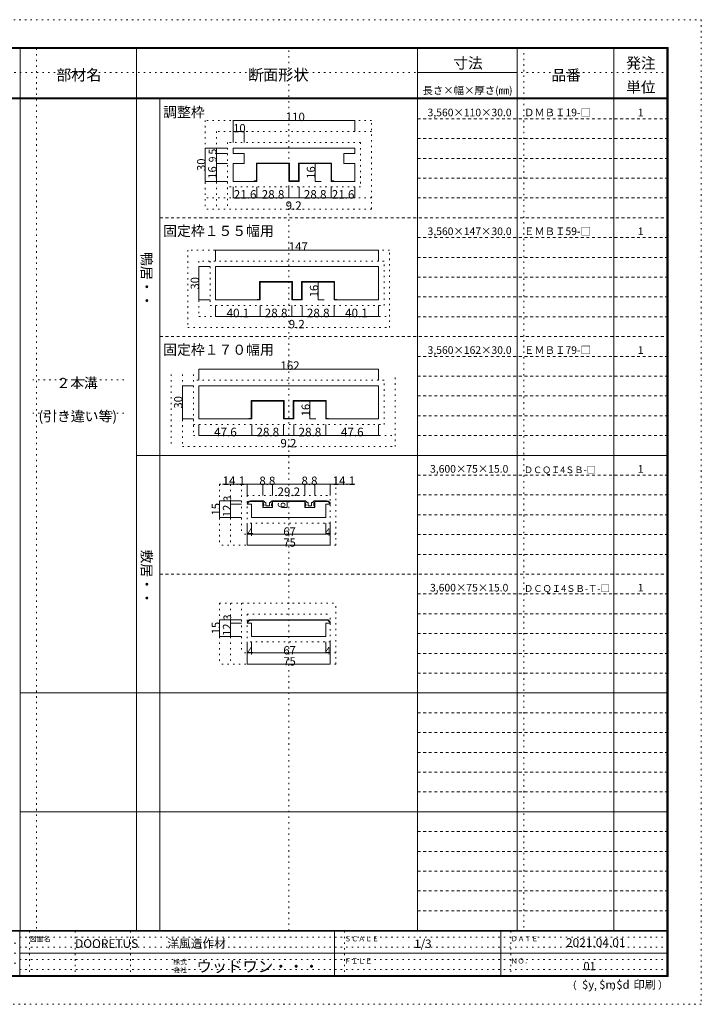
# Model space of a CAD drawing. Units: millimetres. Extents: x -6300 to 6000, y -4455 to 4425.
# Drawn here: x -150 to 6000, y -4455 to 4425 of the extents above; entities that cross this region are included whole.
import ezdxf

# ---------------------------------------------------------------- set-up
doc = ezdxf.new("R2010")
doc.units = ezdxf.units.MM
doc.header["$LTSCALE"] = 30
doc.linetypes.add('JWW_DASHED1', pattern=[1.693333, 0.846667, -0.846667])
doc.linetypes.add('JWW_HOJO', pattern=[1.693333, -1.27, 0.423333])
for name, color, linetype in [('0-0', 7, 'Continuous'), ('0-4', 7, 'Continuous'), ('0-7', 7, 'Continuous'), ('0-A', 7, 'Continuous'), ('0-B', 7, 'Continuous'), ('F-0', 7, 'Continuous'), ('F-1', 7, 'Continuous'), ('F-A', 7, 'Continuous')]:
    doc.layers.add(name, color=color, linetype=linetype)

msp = doc.modelspace()

# ---------------------------------------------------------------- linework, layer by layer
at = {"layer": '0-0', "color": 120, "linetype": 'JWW_HOJO', "lineweight": 5}
for p, q in [((1525, 3517.1), (1525, 2717.1)), ((3025, 3517.1), (1525, 3517.1)), ((3025, 2717.1), (3025, 3517.1)), ((1625, 3417.1), (1625, 2717.1)), ((3025, 3417.1), (1625, 3417.1)), ((2925, 3317.1), (1725, 3317.1)), ((1725, 3317.1), (1725, 2717.1)), ((2925, 3317.1), (2925, 2917.1)), ((2925, 2917.1), (1725, 2917.1)), ((3025, 2817.1), (1525, 2817.1)), ((3025, 2717.1), (1525, 2717.1)), ((3187.5, 2347.9), (1367.5, 2347.9)), ((1367.5, 2347.9), (1367.5, 1647.9)), ((3187.5, 1647.9), (3187.5, 2347.9)), ((3137.5, 2247.9), (1467.5, 2247.9)), ((1467.5, 2247.9), (1467.5, 1747.9)), ((1567.5, 2247.9), (1567.5, 1847.9)), ((3137.5, 1847.9), (3137.5, 2247.9)), ((1567.5, 1847.9), (3137.5, 1847.9)), ((1467.5, 1747.9), (3187.5, 1747.9)), ((1367.5, 1647.9), (3187.5, 1647.9)), ((3025, 1274.3), (1525, 1274.3)), ((790, 1177.1), (-30, 1177.1)), ((1217.5, 1224.3), (1217.5, 574.3)), ((1317.5, 1224.3), (1317.5, 574.3)), ((1417.5, 1224.3), (1417.5, 674.3)), ((3137.5, 1174.3), (1417.5, 1174.3)), ((3137.5, 774.3), (3137.5, 1174.3)), ((3237.5, 574.3), (3237.5, 1224.3)), ((790, 877.1), (-30, 877.1)), ((1417.5, 774.3), (3137.5, 774.3)), ((1417.5, 674.3), (3237.5, 674.3)), ((1317.5, 574.3), (3237.5, 574.3)), ((1652.5, 235), (2702.5, 235)), ((1652.5, 235), (1652.5, -315)), ((1752.5, 235), (1752.5, -315)), ((1852.5, 235), (1852.5, -215)), ((2702.5, -315), (2702.5, 235)), ((1902.5, 135), (1902.5, -115)), ((1902.5, 135), (2652.5, 135)), ((2652.5, -115), (2652.5, 135)), ((2652.5, -115), (1902.5, -115)), ((2702.5, -215), (1852.5, -215)), ((2702.5, -315), (1652.5, -315)), ((1652.5, -836.4), (2702.5, -836.4)), ((1652.5, -836.4), (1652.5, -1386.4)), ((1752.5, -836.4), (1752.5, -1386.4)), ((1852.5, -836.4), (1852.5, -1286.4)), ((2702.5, -1386.4), (2702.5, -836.4)), ((1902.5, -936.4), (1902.5, -1186.4)), ((1902.5, -936.4), (2652.5, -936.4)), ((2652.5, -1186.4), (2652.5, -936.4)), ((2652.5, -1186.4), (1902.5, -1186.4)), ((2702.5, -1286.4), (1852.5, -1286.4)), ((2702.5, -1386.4), (1652.5, -1386.4))]:
    msp.add_line(p, q, dxfattribs=at)
at = {"layer": '0-4', "color": 92, "linetype": 'Continuous', "lineweight": 13}
for p, q in [((1775, 3267.1), (1775, 3217.1)), ((2875, 3267.1), (1775, 3267.1)), ((1875, 3217.1), (1775, 3217.1)), ((1875, 3217.1), (1875, 3127.1)), ((2775, 3217.1), (2875, 3217.1)), ((2775, 3217.1), (2775, 3127.1)), ((2875, 3217.1), (2875, 3267.1)), ((1775, 3127.1), (1775, 2967.1)), ((1875, 3127.1), (1775, 3127.1)), ((1986, 3132.1), (2284, 3132.1)), ((1986, 3132.1), (1986, 2972.1)), ((1991, 3127.1), (1991, 2967.1)), ((1991, 3127.1), (2279, 3127.1)), ((2279, 3127.1), (2279, 2967.1)), ((2284, 3132.1), (2284, 2972.1)), ((2366, 3132.1), (2664, 3132.1)), ((2366, 2972.1), (2366, 3132.1)), ((2371, 2967.1), (2371, 3127.1)), ((2371, 3127.1), (2659, 3127.1)), ((2659, 2967.1), (2659, 3127.1)), ((2664, 2972.1), (2664, 3132.1)), ((2775, 3127.1), (2875, 3127.1)), ((2875, 2967.1), (2875, 3127.1)), ((1775, 2967.1), (1991, 2967.1)), ((1966, 2972.1), (1986, 2972.1)), ((1966, 2972.1), (1966, 2967.1)), ((2279, 2967.1), (2371, 2967.1)), ((2284, 2972.1), (2366, 2972.1)), ((2659, 2967.1), (2875, 2967.1)), ((2664, 2972.1), (2684, 2972.1)), ((2684, 2967.1), (2684, 2972.1)), ((1617.5, 2197.9), (1617.5, 1897.9)), ((3087.5, 2197.9), (1617.5, 2197.9)), ((3087.5, 1897.9), (3087.5, 2197.9)), ((2013.5, 2062.9), (2013.5, 1902.9)), ((2013.5, 2062.9), (2311.5, 2062.9)), ((2018.5, 2057.9), (2018.5, 1897.9)), ((2018.5, 2057.9), (2306.5, 2057.9)), ((2306.5, 2057.9), (2306.5, 1897.9)), ((2311.5, 2062.9), (2311.5, 1902.9)), ((2393.5, 2062.9), (2393.5, 1902.9)), ((2393.5, 2062.9), (2691.5, 2062.9)), ((2398.5, 2057.9), (2398.5, 1897.9)), ((2398.5, 2057.9), (2686.5, 2057.9)), ((2686.5, 2057.9), (2686.5, 1897.9)), ((2691.5, 2062.9), (2691.5, 1902.9)), ((1617.5, 1897.9), (2018.5, 1897.9)), ((1993.5, 1902.9), (2013.5, 1902.9)), ((1993.5, 1902.9), (1993.5, 1897.9)), ((2306.5, 1897.9), (2398.5, 1897.9)), ((2311.5, 1902.9), (2393.5, 1902.9)), ((2686.5, 1897.9), (3087.5, 1897.9)), ((2691.5, 1902.9), (2711.5, 1902.9)), ((2711.5, 1902.9), (2711.5, 1897.9)), ((1467.5, 1124.3), (1467.5, 824.3)), ((3087.5, 1124.3), (1467.5, 1124.3)), ((3087.5, 824.3), (3087.5, 1124.3)), ((1938.5, 989.3), (1938.5, 829.3)), ((1938.5, 989.3), (2236.5, 989.3)), ((1943.5, 984.3), (1943.5, 824.3)), ((1943.5, 984.3), (2231.5, 984.3)), ((2231.5, 984.3), (2231.5, 824.3)), ((2236.5, 989.3), (2236.5, 829.3)), ((2318.5, 989.3), (2318.5, 829.3)), ((2318.5, 989.3), (2616.5, 989.3)), ((2323.5, 984.3), (2323.5, 824.3)), ((2323.5, 984.3), (2611.5, 984.3)), ((2611.5, 984.3), (2611.5, 824.3)), ((2616.5, 989.3), (2616.5, 829.3)), ((1467.5, 824.3), (1943.5, 824.3)), ((1918.5, 829.3), (1938.5, 829.3)), ((1918.5, 829.3), (1918.5, 824.3)), ((2231.5, 824.3), (2323.5, 824.3)), ((2236.5, 829.3), (2318.5, 829.3)), ((2611.5, 824.3), (3087.5, 824.3)), ((2616.5, 829.3), (2636.5, 829.3)), ((2636.5, 829.3), (2636.5, 824.3)), ((1942.5, 55), (1902.5, 55)), ((1932.5, 85), (2043.5, 85)), ((1932.5, 80), (2043.5, 80)), ((1942.5, -65), (1942.5, 55)), ((2043.5, 25), (2043.5, 85)), ((2043.5, 25), (2043.5, 80)), ((2043.5, 25), (2131.5, 25)), ((2131.5, 85), (2423.5, 85)), ((2131.5, 25), (2131.5, 85)), ((2131.5, 80), (2423.5, 80)), ((2131.5, 25), (2131.5, 80)), ((2423.5, 25), (2423.5, 85)), ((2423.5, 25), (2423.5, 80)), ((2511.5, 25), (2423.5, 25)), ((2511.5, 25), (2511.5, 85)), ((2622.5, 85), (2511.5, 85)), ((2511.5, 25), (2511.5, 80)), ((2622.5, 80), (2511.5, 80)), ((2612.5, -65), (2612.5, 55)), ((2652.5, 55), (2612.5, 55)), ((2612.5, -65), (1942.5, -65)), ((1942.5, -1016.4), (1902.5, -1016.4)), ((1932.5, -986.4), (2622.5, -986.4)), ((1932.5, -991.4), (2622.5, -991.4)), ((1942.5, -1136.4), (1942.5, -1016.4)), ((2612.5, -1136.4), (2612.5, -1016.4)), ((2652.5, -1016.4), (2612.5, -1016.4)), ((2612.5, -1136.4), (1942.5, -1136.4))]:
    msp.add_line(p, q, dxfattribs=at)
for centre, radius, start, end in [((1932.5, 55), 30, 90, 180), ((1932.5, 55), 25, 90, 180), ((2622.5, 55), 30, 0, 90), ((2622.5, 55), 25, 0, 90), ((1932.5, -1016.4), 30, 90, 180), ((1932.5, -1016.4), 25, 90, 180), ((2622.5, -1016.4), 30, 0, 90), ((2622.5, -1016.4), 25, 0, 90)]:
    msp.add_arc(centre, radius, start, end, dxfattribs=at)
at = {"layer": '0-7', "color": 7, "linetype": 'Continuous', "lineweight": 9}
for p, q in [((2042.5, 75), (2042.5, 85)), ((2042.5, 85), (2047.9, 85)), ((2049.5, 25), (2044.6, 37.3)), ((2052.5, 40), (2046.5, 40)), ((2060.5, 25), (2049.5, 25)), ((2064.1, 70.9), (2051.5, 83.5)), ((2052.5, 40), (2052.5, 52.6)), ((2060.5, 25), (2062.5, 27)), ((2062.5, 27), (2064.5, 25)), ((2110.5, 25), (2064.5, 25)), ((2066.2, 70), (2069.5, 70)), ((2071.5, 43), (2071.5, 68)), ((2074.5, 40), (2084.5, 40)), ((2084.5, 40), (2087.5, 37)), ((2087.5, 37), (2090.5, 40)), ((2090.5, 40), (2100.5, 40)), ((2103.5, 43), (2103.5, 68)), ((2108.8, 70), (2105.5, 70)), ((2112.5, 27), (2110.5, 25)), ((2110.9, 70.9), (2123.5, 83.5)), ((2114.5, 25), (2112.5, 27)), ((2114.5, 25), (2125.5, 25)), ((2122.5, 40), (2122.5, 52.6)), ((2122.5, 40), (2128.5, 40)), ((2125.5, 25), (2130.4, 37.3)), ((2132.5, 85), (2127.1, 85)), ((2132.5, 75), (2132.5, 85)), ((2422.5, 85), (2427.9, 85)), ((2422.5, 75), (2422.5, 85)), ((2429.5, 25), (2424.6, 37.3)), ((2432.5, 40), (2426.5, 40)), ((2440.5, 25), (2429.5, 25)), ((2444.1, 70.9), (2431.5, 83.5)), ((2432.5, 40), (2432.5, 52.6)), ((2440.5, 25), (2442.5, 27)), ((2442.5, 27), (2444.5, 25)), ((2444.5, 25), (2490.5, 25)), ((2446.2, 70), (2449.5, 70)), ((2451.5, 43), (2451.5, 68)), ((2464.5, 40), (2454.5, 40)), ((2467.5, 37), (2464.5, 40)), ((2470.5, 40), (2467.5, 37)), ((2480.5, 40), (2470.5, 40)), ((2483.5, 43), (2483.5, 68)), ((2488.8, 70), (2485.5, 70)), ((2492.5, 27), (2490.5, 25)), ((2490.9, 70.9), (2503.5, 83.5)), ((2494.5, 25), (2492.5, 27)), ((2494.5, 25), (2505.5, 25)), ((2502.5, 40), (2502.5, 52.6)), ((2502.5, 40), (2508.5, 40)), ((2505.5, 25), (2510.4, 37.3)), ((2512.5, 85), (2507.1, 85)), ((2512.5, 75), (2512.5, 85))]:
    msp.add_line(p, q, dxfattribs=at)
for centre, radius, start, end in [((2022.5, 52.6), 30, 0, 48.19), ((2046.5, 38), 2, 90, 201.616), ((2047.9, 80), 5, 45, 90), ((2066.2, 73), 3, 225, 270), ((2069.5, 68), 2, 0, 90), ((2074.5, 43), 3, 180, 270), ((2100.5, 43), 3, 270, 0), ((2105.5, 68), 2, 90, 180), ((2108.8, 73), 3, 270, 315), ((2152.5, 52.6), 30, 131.81, 180), ((2127.1, 80), 5, 90, 135), ((2128.5, 38), 2, 338.384, 90), ((2402.5, 52.6), 30, 0, 48.19), ((2426.5, 38), 2, 90, 201.616), ((2427.9, 80), 5, 45, 90), ((2446.2, 73), 3, 225, 270), ((2449.5, 68), 2, 360, 90), ((2454.5, 43), 3, 180, 270), ((2480.5, 43), 3, 270, 360), ((2485.5, 68), 2, 90, 180), ((2488.8, 73), 3, 270, 315), ((2532.5, 52.6), 30, 131.81, 180), ((2507.1, 80), 5, 90, 135), ((2508.5, 38), 2, 338.384, 90)]:
    msp.add_arc(centre, radius, start, end, dxfattribs=at)
at = {"layer": '0-B', "color": 120, "linetype": 'Continuous', "lineweight": 5}
for p, q in [((1775, 3517.1), (2875, 3517.1)), ((1775, 3517.1), (1775, 3417.1)), ((2875, 3517.1), (2875, 3417.1)), ((1775, 3417.1), (1775, 3317.1)), ((1775, 3417.1), (1875, 3417.1)), ((1875, 3417.1), (1875, 3317.1)), ((1525, 3267.1), (1725, 3267.1)), ((1525, 3267.1), (1525, 2967.1)), ((1625, 3267.1), (1625, 3217.1)), ((1625, 3217.1), (1625, 3127.1)), ((1625, 3217.1), (1725, 3217.1)), ((1625, 3127.1), (1625, 2967.1)), ((1625, 3127.1), (1725, 3127.1)), ((2515, 3127.1), (2569, 3127.1)), ((2515, 2967.1), (2515, 3127.1)), ((1525, 2967.1), (1725, 2967.1)), ((2515, 2967.1), (2569, 2967.1)), ((1775, 2817.1), (1775, 2917.1)), ((1991, 2817.1), (1991, 2917.1)), ((2279, 2817.1), (2279, 2917.1)), ((2371, 2817.1), (2371, 2917.1)), ((2659, 2817.1), (2659, 2917.1)), ((2875, 2817.1), (2875, 2917.1)), ((1775, 2817.1), (1991, 2817.1)), ((1991, 2817.1), (2279, 2817.1)), ((2279, 2817.1), (2371, 2817.1)), ((2371, 2817.1), (2659, 2817.1)), ((2659, 2817.1), (2875, 2817.1)), ((3087.5, 2347.9), (1617.5, 2347.9)), ((1617.5, 2347.9), (1617.5, 2247.9)), ((3087.5, 2347.9), (3087.5, 2247.9)), ((1467.5, 2197.9), (1567.5, 2197.9)), ((1467.5, 2197.9), (1467.5, 1897.9)), ((2542.5, 2057.9), (2596.5, 2057.9)), ((2542.5, 1897.9), (2542.5, 2057.9)), ((1467.5, 1897.9), (1567.5, 1897.9)), ((2542.5, 1897.9), (2596.5, 1897.9)), ((1617.5, 1747.9), (1617.5, 1847.9)), ((2018.5, 1747.9), (2018.5, 1847.9)), ((2306.5, 1747.9), (2306.5, 1847.9)), ((2398.5, 1747.9), (2398.5, 1847.9)), ((2686.5, 1747.9), (2686.5, 1847.9)), ((3087.5, 1747.9), (3087.5, 1847.9)), ((1617.5, 1747.9), (2018.5, 1747.9)), ((2018.5, 1747.9), (2306.5, 1747.9)), ((2306.5, 1747.9), (2398.5, 1747.9)), ((2398.5, 1747.9), (2686.5, 1747.9)), ((2686.5, 1747.9), (3087.5, 1747.9)), ((1467.5, 1274.3), (3087.5, 1274.3)), ((1467.5, 1274.3), (1467.5, 1174.3)), ((3087.5, 1274.3), (3087.5, 1174.3)), ((1317.5, 1124.3), (1417.5, 1124.3)), ((1317.5, 1124.3), (1317.5, 824.3)), ((2467.5, 984.3), (2521.5, 984.3)), ((2467.5, 824.3), (2467.5, 984.3)), ((1317.5, 824.3), (1417.5, 824.3)), ((2467.5, 824.3), (2521.5, 824.3)), ((1467.5, 674.3), (1467.5, 774.3)), ((1943.5, 674.3), (1943.5, 774.3)), ((2231.5, 674.3), (2231.5, 774.3)), ((2323.5, 674.3), (2323.5, 774.3)), ((2611.5, 674.3), (2611.5, 774.3)), ((3087.5, 674.3), (3087.5, 774.3)), ((1467.5, 674.3), (1943.5, 674.3)), ((1943.5, 674.3), (2231.5, 674.3)), ((2231.5, 674.3), (2323.5, 674.3)), ((2323.5, 674.3), (2611.5, 674.3)), ((2611.5, 674.3), (3087.5, 674.3)), ((1680, 235), (2043.5, 235)), ((1902.5, 235), (1902.5, 135)), ((2043.5, 235), (2131.5, 235)), ((2043.5, 235), (2043.5, 135)), ((2131.5, 235), (2423.5, 235)), ((2131.5, 235), (2131.5, 135)), ((2423.5, 235), (2511.5, 235)), ((2423.5, 235), (2423.5, 135)), ((2511.5, 235), (2875, 235)), ((2511.5, 235), (2511.5, 135)), ((2652.5, 235), (2652.5, 135)), ((1652.5, 85), (1852.5, 85)), ((1652.5, -65), (1652.5, 85)), ((1752.5, 55), (1752.5, 85)), ((1752.5, -65), (1752.5, 55)), ((1752.5, 55), (1852.5, 55)), ((2262.5, 85), (2212.5, 85)), ((2262.5, 25), (2212.5, 25)), ((2262.5, 85), (2262.5, 25)), ((1652.5, -65), (1852.5, -65)), ((1902.5, -315), (1902.5, -115)), ((1942.5, -215), (1942.5, -115)), ((2612.5, -215), (2612.5, -115)), ((2652.5, -315), (2652.5, -115)), ((1902.5, -215), (1942.5, -215)), ((1942.5, -215), (2612.5, -215)), ((2612.5, -215), (2652.5, -215)), ((1902.5, -315), (2652.5, -315)), ((1652.5, -986.4), (1852.5, -986.4)), ((1652.5, -1136.4), (1652.5, -986.4)), ((1752.5, -1016.4), (1752.5, -986.4)), ((1752.5, -1136.4), (1752.5, -1016.4)), ((1752.5, -1016.4), (1852.5, -1016.4)), ((1652.5, -1136.4), (1852.5, -1136.4)), ((1902.5, -1386.4), (1902.5, -1186.4)), ((1942.5, -1286.4), (1942.5, -1186.4)), ((2612.5, -1286.4), (2612.5, -1186.4)), ((2652.5, -1386.4), (2652.5, -1186.4)), ((1902.5, -1286.4), (1942.5, -1286.4)), ((1942.5, -1286.4), (2612.5, -1286.4)), ((2612.5, -1286.4), (2652.5, -1286.4)), ((1902.5, -1386.4), (2652.5, -1386.4))]:
    msp.add_line(p, q, dxfattribs=at)
at = {"layer": '0-B', "color": 7, "linetype": 'Continuous', "lineweight": 9, "const_width": 3}
for points in [[(1776.5, 3517.1, 0.414214), (1775, 3518.6, 0.414214), (1773.5, 3517.1, 0.414214), (1775, 3515.6, 0.414214)], [(2876.5, 3517.1, 0.414214), (2875, 3518.6, 0.414214), (2873.5, 3517.1, 0.414214), (2875, 3515.6, 0.414214)], [(1776.5, 3417.1, 0.414214), (1775, 3418.6, 0.414214), (1773.5, 3417.1, 0.414214), (1775, 3415.6, 0.414214)], [(1876.5, 3417.1, 0.414214), (1875, 3418.6, 0.414214), (1873.5, 3417.1, 0.414214), (1875, 3415.6, 0.414214)], [(1526.5, 3267.1, 0.414214), (1525, 3268.6, 0.414214), (1523.5, 3267.1, 0.414214), (1525, 3265.6, 0.414214)], [(1626.5, 3267.1, 0.414214), (1625, 3268.6, 0.414214), (1623.5, 3267.1, 0.414214), (1625, 3265.6, 0.414214)], [(1626.5, 3217.1, 0.414214), (1625, 3218.6, 0.414214), (1623.5, 3217.1, 0.414214), (1625, 3215.6, 0.414214)], [(1626.5, 3127.1, 0.414214), (1625, 3128.6, 0.414214), (1623.5, 3127.1, 0.414214), (1625, 3125.6, 0.414214)], [(2516.5, 3127.1, 0.414214), (2515, 3128.6, 0.414214), (2513.5, 3127.1, 0.414214), (2515, 3125.6, 0.414214)], [(1526.5, 2967.1, 0.414214), (1525, 2968.6, 0.414214), (1523.5, 2967.1, 0.414214), (1525, 2965.6, 0.414214)], [(1626.5, 2967.1, 0.414214), (1625, 2968.6, 0.414214), (1623.5, 2967.1, 0.414214), (1625, 2965.6, 0.414214)], [(2516.5, 2967.1, 0.414214), (2515, 2968.6, 0.414214), (2513.5, 2967.1, 0.414214), (2515, 2965.6, 0.414214)], [(1776.5, 2817.1, 0.414214), (1775, 2818.6, 0.414214), (1773.5, 2817.1, 0.414214), (1775, 2815.6, 0.414214)], [(1992.5, 2817.1, 0.414214), (1991, 2818.6, 0.414214), (1989.5, 2817.1, 0.414214), (1991, 2815.6, 0.414214)], [(2280.5, 2817.1, 0.414214), (2279, 2818.6, 0.414214), (2277.5, 2817.1, 0.414214), (2279, 2815.6, 0.414214)], [(2372.5, 2817.1, 0.414214), (2371, 2818.6, 0.414214), (2369.5, 2817.1, 0.414214), (2371, 2815.6, 0.414214)], [(2660.5, 2817.1, 0.414214), (2659, 2818.6, 0.414214), (2657.5, 2817.1, 0.414214), (2659, 2815.6, 0.414214)], [(2876.5, 2817.1, 0.414214), (2875, 2818.6, 0.414214), (2873.5, 2817.1, 0.414214), (2875, 2815.6, 0.414214)], [(1619, 2347.9, 0.414214), (1617.5, 2349.4, 0.414214), (1616, 2347.9, 0.414214), (1617.5, 2346.4, 0.414214)], [(3089, 2347.9, 0.414214), (3087.5, 2349.4, 0.414214), (3086, 2347.9, 0.414214), (3087.5, 2346.4, 0.414214)], [(1469, 2197.9, 0.414214), (1467.5, 2199.4, 0.414214), (1466, 2197.9, 0.414214), (1467.5, 2196.4, 0.414214)], [(2544, 2057.9, 0.414214), (2542.5, 2059.4, 0.414214), (2541, 2057.9, 0.414214), (2542.5, 2056.4, 0.414214)], [(1469, 1897.9, 0.414214), (1467.5, 1899.4, 0.414214), (1466, 1897.9, 0.414214), (1467.5, 1896.4, 0.414214)], [(2544, 1897.9, 0.414214), (2542.5, 1899.4, 0.414214), (2541, 1897.9, 0.414214), (2542.5, 1896.4, 0.414214)], [(1619, 1747.9, 0.414214), (1617.5, 1749.4, 0.414214), (1616, 1747.9, 0.414214), (1617.5, 1746.4, 0.414214)], [(2020, 1747.9, 0.414214), (2018.5, 1749.4, 0.414214), (2017, 1747.9, 0.414214), (2018.5, 1746.4, 0.414214)], [(2308, 1747.9, 0.414214), (2306.5, 1749.4, 0.414214), (2305, 1747.9, 0.414214), (2306.5, 1746.4, 0.414214)], [(2400, 1747.9, 0.414214), (2398.5, 1749.4, 0.414214), (2397, 1747.9, 0.414214), (2398.5, 1746.4, 0.414214)], [(2688, 1747.9, 0.414214), (2686.5, 1749.4, 0.414214), (2685, 1747.9, 0.414214), (2686.5, 1746.4, 0.414214)], [(3089, 1747.9, 0.414214), (3087.5, 1749.4, 0.414214), (3086, 1747.9, 0.414214), (3087.5, 1746.4, 0.414214)], [(1469, 1274.3, 0.414214), (1467.5, 1275.8, 0.414214), (1466, 1274.3, 0.414214), (1467.5, 1272.8, 0.414214)], [(3089, 1274.3, 0.414214), (3087.5, 1275.8, 0.414214), (3086, 1274.3, 0.414214), (3087.5, 1272.8, 0.414214)], [(1319, 1124.3, 0.414214), (1317.5, 1125.8, 0.414214), (1316, 1124.3, 0.414214), (1317.5, 1122.8, 0.414214)], [(2469, 984.3, 0.414214), (2467.5, 985.8, 0.414214), (2466, 984.3, 0.414214), (2467.5, 982.8, 0.414214)], [(1319, 824.3, 0.414214), (1317.5, 825.8, 0.414214), (1316, 824.3, 0.414214), (1317.5, 822.8, 0.414214)], [(2469, 824.3, 0.414214), (2467.5, 825.8, 0.414214), (2466, 824.3, 0.414214), (2467.5, 822.8, 0.414214)], [(1469, 674.3, 0.414214), (1467.5, 675.8, 0.414214), (1466, 674.3, 0.414214), (1467.5, 672.8, 0.414214)], [(1945, 674.3, 0.414214), (1943.5, 675.8, 0.414214), (1942, 674.3, 0.414214), (1943.5, 672.8, 0.414214)], [(2233, 674.3, 0.414214), (2231.5, 675.8, 0.414214), (2230, 674.3, 0.414214), (2231.5, 672.8, 0.414214)], [(2325, 674.3, 0.414214), (2323.5, 675.8, 0.414214), (2322, 674.3, 0.414214), (2323.5, 672.8, 0.414214)], [(2613, 674.3, 0.414214), (2611.5, 675.8, 0.414214), (2610, 674.3, 0.414214), (2611.5, 672.8, 0.414214)], [(3089, 674.3, 0.414214), (3087.5, 675.8, 0.414214), (3086, 674.3, 0.414214), (3087.5, 672.8, 0.414214)], [(1904, 235, 0.414214), (1902.5, 236.5, 0.414214), (1901, 235, 0.414214), (1902.5, 233.5, 0.414214)], [(2045, 235, 0.414214), (2043.5, 236.5, 0.414214), (2042, 235, 0.414214), (2043.5, 233.5, 0.414214)], [(2133, 235, 0.414214), (2131.5, 236.5, 0.414214), (2130, 235, 0.414214), (2131.5, 233.5, 0.414214)], [(2425, 235, 0.414214), (2423.5, 236.5, 0.414214), (2422, 235, 0.414214), (2423.5, 233.5, 0.414214)], [(2513, 235, 0.414214), (2511.5, 236.5, 0.414214), (2510, 235, 0.414214), (2511.5, 233.5, 0.414214)], [(2654, 235, 0.414214), (2652.5, 236.5, 0.414214), (2651, 235, 0.414214), (2652.5, 233.5, 0.414214)], [(1654, 85, 0.414214), (1652.5, 86.5, 0.414214), (1651, 85, 0.414214), (1652.5, 83.5, 0.414214)], [(1754, 85, 0.414214), (1752.5, 86.5, 0.414214), (1751, 85, 0.414214), (1752.5, 83.5, 0.414214)], [(1754, 55, 0.414214), (1752.5, 56.5, 0.414214), (1751, 55, 0.414214), (1752.5, 53.5, 0.414214)], [(2264, 85, 0.414214), (2262.5, 86.5, 0.414214), (2261, 85, 0.414214), (2262.5, 83.5, 0.414214)], [(2264, 25, 0.414214), (2262.5, 26.5, 0.414214), (2261, 25, 0.414214), (2262.5, 23.5, 0.414214)], [(1654, -65, 0.414214), (1652.5, -63.5, 0.414214), (1651, -65, 0.414214), (1652.5, -66.5, 0.414214)], [(1754, -65, 0.414214), (1752.5, -63.5, 0.414214), (1751, -65, 0.414214), (1752.5, -66.5, 0.414214)], [(1904, -215, 0.414214), (1902.5, -213.5, 0.414214), (1901, -215, 0.414214), (1902.5, -216.5, 0.414214)], [(1944, -215, 0.414214), (1942.5, -213.5, 0.414214), (1941, -215, 0.414214), (1942.5, -216.5, 0.414214)], [(2614, -215, 0.414214), (2612.5, -213.5, 0.414214), (2611, -215, 0.414214), (2612.5, -216.5, 0.414214)], [(2654, -215, 0.414214), (2652.5, -213.5, 0.414214), (2651, -215, 0.414214), (2652.5, -216.5, 0.414214)], [(1904, -315, 0.414214), (1902.5, -313.5, 0.414214), (1901, -315, 0.414214), (1902.5, -316.5, 0.414214)], [(2654, -315, 0.414214), (2652.5, -313.5, 0.414214), (2651, -315, 0.414214), (2652.5, -316.5, 0.414214)], [(1654, -986.4, 0.414214), (1652.5, -984.9, 0.414214), (1651, -986.4, 0.414214), (1652.5, -987.9, 0.414214)], [(1754, -986.4, 0.414214), (1752.5, -984.9, 0.414214), (1751, -986.4, 0.414214), (1752.5, -987.9, 0.414214)], [(1754, -1016.4, 0.414214), (1752.5, -1014.9, 0.414214), (1751, -1016.4, 0.414214), (1752.5, -1017.9, 0.414214)], [(1654, -1136.4, 0.414214), (1652.5, -1134.9, 0.414214), (1651, -1136.4, 0.414214), (1652.5, -1137.9, 0.414214)], [(1754, -1136.4, 0.414214), (1752.5, -1134.9, 0.414214), (1751, -1136.4, 0.414214), (1752.5, -1137.9, 0.414214)], [(1904, -1286.4, 0.414214), (1902.5, -1284.9, 0.414214), (1901, -1286.4, 0.414214), (1902.5, -1287.9, 0.414214)], [(1944, -1286.4, 0.414214), (1942.5, -1284.9, 0.414214), (1941, -1286.4, 0.414214), (1942.5, -1287.9, 0.414214)], [(2614, -1286.4, 0.414214), (2612.5, -1284.9, 0.414214), (2611, -1286.4, 0.414214), (2612.5, -1287.9, 0.414214)], [(2654, -1286.4, 0.414214), (2652.5, -1284.9, 0.414214), (2651, -1286.4, 0.414214), (2652.5, -1287.9, 0.414214)], [(1904, -1386.4, 0.414214), (1902.5, -1384.9, 0.414214), (1901, -1386.4, 0.414214), (1902.5, -1387.9, 0.414214)], [(2654, -1386.4, 0.414214), (2652.5, -1384.9, 0.414214), (2651, -1386.4, 0.414214), (2652.5, -1387.9, 0.414214)]]:
    msp.add_lwpolyline(points, format="xyb", close=True, dxfattribs=at)
at = {"layer": 'F-0', "color": 120, "linetype": 'JWW_HOJO', "lineweight": 5}
for p, q in [((-6300, 4425), (6000, 4425)), ((6000, 4425), (6000, -4455)), ((2277.5, -3790), (2277.5, 4175)), ((2.5, 4165), (2.5, -3790.1)), ((-5990, 3947.5), (5690.3, 3947.5)), ((6000, -4455), (-6300, -4455))]:
    msp.add_line(p, q, dxfattribs=at)
at = {"layer": 'F-0', "color": 7, "linetype": 'JWW_HOJO', "lineweight": 9}
for p, q in [((-60, -3795), (-60, -4195)), ((350, -3795), (350, -4195)), ((850, -3795), (850, -4195)), ((2780, -3795), (2780, -4195)), ((4280, -3795), (4280, -4195)), ((-5990, -3905), (-150, -3905)), ((-150, -3850), (5690, -3850)), ((-5990, -3995), (-150, -3995)), ((-150, -3940), (5690, -3940)), ((-150, -4050), (5690, -4050)), ((-5990, -4085), (-150, -4085)), ((-150, -4140), (5690, -4140))]:
    msp.add_line(p, q, dxfattribs=at)
at = {"layer": 'F-1', "color": 200, "linetype": 'Continuous', "lineweight": 20}
for p, q in [((-6000, 4175), (5700, 4175)), ((-145, 4175), (-145, -3795)), ((5690, 4175), (5690, -4205)), ((5695, 4175), (5695, -4205)), ((5700, 4175), (5700, -4205)), ((-6000, 4170), (5700, 4170)), ((-6000, 4165), (5700, 4165)), ((5700, 3720), (-6000, 3720)), ((5700, 3710), (-6000, 3710)), ((5700, -3790), (-6000, -3790)), ((5700, -3795), (-6000, -3795)), ((-150, -3795), (-150, -4195)), ((2690, -3795), (2690, -4195)), ((4190, -3795), (4190, -4195)), ((-150, -3995), (5690, -3995)), ((5700, -4195), (-6000, -4195)), ((5700, -4200), (-6000, -4200)), ((5700, -4205), (-6000, -4205))]:
    msp.add_line(p, q, dxfattribs=at)
at = {"layer": 'F-1', "color": 7, "linetype": 'Continuous', "lineweight": 9}
for p, q in [((905, 4175), (905, -3795)), ((3440, 4175), (3440, -3790)), ((4340, 4175), (4340, -3795)), ((5210, 4175), (5210, -3795)), ((3440, 3947.5), (4340, 3947.5)), ((1115, 3710), (1115, -3795)), ((905, 495.7), (5690, 495.7)), ((-145, -1647.1), (5690, -1647.1)), ((-145, -2718.6), (5690, -2718.6))]:
    msp.add_line(p, q, dxfattribs=at)
at = {"layer": 'F-1', "color": 7, "linetype": 'JWW_HOJO', "lineweight": 9}
msp.add_line((4400, 4175), (4400, -3795), dxfattribs=at)
at = {"layer": 'F-1', "color": 7, "linetype": 'JWW_DASHED1', "lineweight": 9}
for p, q in [((3440, 3531.4), (5690, 3531.4)), ((3440, 3352.9), (5690, 3352.9)), ((3440, 3174.3), (5690, 3174.3)), ((3440, 2995.7), (5690, 2995.7)), ((3440, 2817.1), (5690, 2817.1)), ((1115, 2638.6), (5690, 2638.6)), ((3440, 2460), (5690, 2460)), ((3440, 2281.4), (5690, 2281.4)), ((3440, 2102.9), (5690, 2102.9)), ((3440, 1924.3), (5690, 1924.3)), ((3440, 1745.7), (5690, 1745.7)), ((1115, 1567.1), (5690, 1567.1)), ((3440, 1388.6), (5690, 1388.6)), ((3440, 1210), (5690, 1210)), ((3440, 1031.4), (5690, 1031.4)), ((3440, 852.9), (5690, 852.9)), ((3440, 674.3), (5690, 674.3)), ((3440, 317.1), (5690, 317.1)), ((3440, 138.6), (5690, 138.6)), ((3440, -40), (5690, -40)), ((3440, -218.6), (5690, -218.6)), ((3440, -397.1), (5690, -397.1)), ((1115, -575.7), (5690, -575.7)), ((3440, -754.3), (5690, -754.3)), ((3440, -932.9), (5690, -932.9)), ((3440, -1111.4), (5690, -1111.4)), ((3440, -1290), (5690, -1290)), ((3440, -1468.6), (5690, -1468.6)), ((3440, -1825.7), (5690, -1825.7)), ((3440, -2004.3), (5690, -2004.3)), ((3440, -2182.9), (5690, -2182.9)), ((3440, -2361.4), (5690, -2361.4)), ((3440, -2540), (5690, -2540)), ((3440, -2897.1), (5690, -2897.1)), ((3440, -3075.7), (5690, -3075.7)), ((3440, -3254.3), (5690, -3254.3)), ((3440, -3432.9), (5690, -3432.9)), ((3440, -3611.4), (5690, -3611.4))]:
    msp.add_line(p, q, dxfattribs=at)

# ---------------------------------------------------------------- texts
at = {"layer": '0-A', "color": 7, "linetype": 'Continuous', "lineweight": 9, "attachment_point": 7}
for s, insert, char_height, width in [('{\\fＭＳ ゴシック|b0|i0|c128|p49;調整枠}', (1145, 3545.7), 91.44, 360), ('{\\fＭＳ ゴシック|b0|i0|c128|p49;3,560×110×30.0}', (3530, 3553.8), 68.58, 720), ('{\\fＭＳ ゴシック|b0|i0|c128|p49;ＤＭＢＩ19-□}', (4400, 3553.8), 68.58, 585), ('{\\fＭＳ ゴシック|b0|i0|c128|p49;1}', (5427.5, 3553.8), 68.58, 45), ('{\\fＭＳ ゴシック|b0|i0|c128|p49;固定枠１５５幅用}', (1145, 2474.3), 91.44, 960), ('{\\fＭＳ ゴシック|b0|i0|c128|p49;3,560×147×30.0}', (3530, 2482.4), 68.58, 720), ('{\\fＭＳ ゴシック|b0|i0|c128|p49;ＥＭＢＩ59-□}', (4400, 2482.4), 68.58, 585), ('{\\fＭＳ ゴシック|b0|i0|c128|p49;1}', (5427.5, 2482.4), 68.58, 45), ('{\\fＭＳ ゴシック|b0|i0|c128|p49;固定枠１７０幅用}', (1145, 1402.9), 91.44, 960), ('{\\fＭＳ ゴシック|b0|i0|c128|p49;3,560×162×30.0}', (3530, 1411), 68.58, 720), ('{\\fＭＳ ゴシック|b0|i0|c128|p49;ＥＭＢＩ79-□}', (4400, 1411), 68.58, 585), ('{\\fＭＳ ゴシック|b0|i0|c128|p49;1}', (5427.5, 1411), 68.58, 45), ('{\\fＭＳ ゴシック|b0|i0|c128|p49;２本溝}', (180, 1102.9), 91.44, 360), ('{\\fＭＳ ゴシック|b0|i0|c128|p49;(引き違い等)}', (20, 802.9), 91.44, 720), ('{\\fＭＳ ゴシック|b0|i0|c128|p49;3,600×75×15.0}', (3552.5, 339.6), 68.58, 675), ('{\\fＭＳ ゴシック|b0|i0|c128|p49;ＤＣＱＩ4ＳＢ-□}', (4400, 335.3), 60.008, 630), ('{\\fＭＳ ゴシック|b0|i0|c128|p49;1}', (5427.5, 339.6), 68.58, 45), ('{\\fＭＳ ゴシック|b0|i0|c128|p49;3,600×75×15.0}', (3552.5, -731.9), 68.58, 675), ('{\\fＭＳ ゴシック|b0|i0|c128|p49;ＤＣＱＩ4ＳＢ-Ｔ-□}', (4400, -735.5), 61.361, 765), ('{\\fＭＳ ゴシック|b0|i0|c128|p49;1}', (5427.5, -731.9), 68.58, 45)]:
    msp.add_mtext(s, dxfattribs=dict(at, insert=insert, char_height=char_height, width=width))
at = {"layer": '0-A', "color": 7, "linetype": 'Continuous', "lineweight": 0, "char_height": 91.44, "width": 480, "attachment_point": 7, "rotation": 270}
for s, insert in [('{\\f@ＭＳ ゴシック|b0|i0|c128|p49;鴨居・・}', (950, 2328.6)), ('{\\f@ＭＳ ゴシック|b0|i0|c128|p49;敷居・・}', (950, -354.3))]:
    msp.add_mtext(s, dxfattribs=dict(at, insert=insert))
at = {"layer": '0-B', "color": 7, "linetype": 'Continuous', "lineweight": 211, "attachment_point": 7}
for s, insert, char_height, width in [('{\\fＭＳ ゴシック|b0|i0|c128|p49;110}', (2250, 3510.2), 76.2, 150), ('{\\fＭＳ ゴシック|b0|i0|c128|p49;10}', (1776.3, 3409.3), 74.295, 97.5), ('{\\fＭＳ ゴシック|b0|i0|c128|p49;21.6}', (1781.8, 2810.7), 77.152, 202.5), ('{\\fＭＳ ゴシック|b0|i0|c128|p49;28.8}', (2033.8, 2810.7), 77.152, 202.5), ('{\\fＭＳ ゴシック|b0|i0|c128|p49;28.8}', (2413.8, 2810.7), 77.152, 202.5), ('{\\fＭＳ ゴシック|b0|i0|c128|p49;21.6}', (2665.8, 2810.7), 77.152, 202.5), ('{\\fＭＳ ゴシック|b0|i0|c128|p49;9.2}', (2250, 2710.2), 76.2, 150), ('{\\fＭＳ ゴシック|b0|i0|c128|p49;147}', (2277.5, 2341), 76.2, 150), ('{\\fＭＳ ゴシック|b0|i0|c128|p49;40.1}', (1716.8, 1741.4), 77.152, 202.5), ('{\\fＭＳ ゴシック|b0|i0|c128|p49;28.8}', (2061.3, 1741.4), 77.152, 202.5), ('{\\fＭＳ ゴシック|b0|i0|c128|p49;28.8}', (2441.3, 1741.4), 77.152, 202.5), ('{\\fＭＳ ゴシック|b0|i0|c128|p49;40.1}', (2785.8, 1741.4), 77.152, 202.5), ('{\\fＭＳ ゴシック|b0|i0|c128|p49;9.2}', (2277.5, 1641), 76.2, 150), ('{\\fＭＳ ゴシック|b0|i0|c128|p49;162}', (2202.5, 1267.4), 76.2, 150), ('{\\fＭＳ ゴシック|b0|i0|c128|p49;47.6}', (1604.3, 667.9), 77.152, 202.5), ('{\\fＭＳ ゴシック|b0|i0|c128|p49;28.8}', (1986.3, 667.9), 77.152, 202.5), ('{\\fＭＳ ゴシック|b0|i0|c128|p49;28.8}', (2366.3, 667.9), 77.152, 202.5), ('{\\fＭＳ ゴシック|b0|i0|c128|p49;47.6}', (2748.3, 667.9), 77.152, 202.5), ('{\\fＭＳ ゴシック|b0|i0|c128|p49;9.2}', (2202.5, 567.4), 76.2, 150), ('{\\fＭＳ ゴシック|b0|i0|c128|p49;14.1}', (1680, 228.6), 77.152, 202.5), ('{\\fＭＳ ゴシック|b0|i0|c128|p49;8.8}', (2012.5, 228.1), 76.2, 150), ('{\\fＭＳ ゴシック|b0|i0|c128|p49;8.8}', (2392.5, 228.1), 76.2, 150), ('{\\fＭＳ ゴシック|b0|i0|c128|p49;14.1}', (2672.5, 228.6), 77.152, 202.5), ('{\\fＭＳ ゴシック|b0|i0|c128|p49;29.2}', (2176.2, 128.6), 77.152, 202.5), ('{\\fＭＳ ゴシック|b0|i0|c128|p49;4}', (1905, -230.7), 68.58, 45), ('{\\fＭＳ ゴシック|b0|i0|c128|p49;67}', (2228.7, -227.9), 74.295, 97.5), ('{\\fＭＳ ゴシック|b0|i0|c128|p49;4}', (2605, -230.7), 68.58, 45), ('{\\fＭＳ ゴシック|b0|i0|c128|p49;75}', (2228.7, -327.9), 74.295, 97.5), ('{\\fＭＳ ゴシック|b0|i0|c128|p49;4}', (1905, -1302.1), 68.58, 45), ('{\\fＭＳ ゴシック|b0|i0|c128|p49;67}', (2228.7, -1299.3), 74.295, 97.5), ('{\\fＭＳ ゴシック|b0|i0|c128|p49;4}', (2605, -1302.1), 68.58, 45), ('{\\fＭＳ ゴシック|b0|i0|c128|p49;75}', (2228.7, -1399.3), 74.295, 97.5)]:
    msp.add_mtext(s, dxfattribs=dict(at, insert=insert, char_height=char_height, width=width))
at = {"layer": '0-B', "color": 7, "linetype": 'Continuous', "lineweight": 211, "attachment_point": 7, "rotation": 90}
for s, insert, char_height, width in [('{\\fＭＳ ゴシック|b0|i0|c128|p49;5}', (1625, 3208.9), 68.58, 45), ('{\\fＭＳ ゴシック|b0|i0|c128|p49;30}', (1525, 3060.5), 74.295, 97.5), ('{\\fＭＳ ゴシック|b0|i0|c128|p49;9}', (1625, 3138.9), 68.58, 45), ('{\\fＭＳ ゴシック|b0|i0|c128|p49;16}', (1625, 2990.5), 74.295, 97.5), ('{\\fＭＳ ゴシック|b0|i0|c128|p49;16}', (2515, 2990.5), 74.295, 97.5), ('{\\fＭＳ ゴシック|b0|i0|c128|p49;30}', (1467.5, 1991.3), 74.295, 97.5), ('{\\fＭＳ ゴシック|b0|i0|c128|p49;16}', (2542.5, 1921.3), 74.295, 97.5), ('{\\fＭＳ ゴシック|b0|i0|c128|p49;30}', (1317.5, 917.7), 74.295, 97.5), ('{\\fＭＳ ゴシック|b0|i0|c128|p49;16}', (2467.5, 847.7), 74.295, 97.5), ('{\\fＭＳ ゴシック|b0|i0|c128|p49;3}', (1757.5, 79.6), 68.58, 45), ('{\\fＭＳ ゴシック|b0|i0|c128|p49;15}', (1657.5, -46.6), 74.295, 97.5), ('{\\fＭＳ ゴシック|b0|i0|c128|p49;12}', (1757.5, -61.6), 74.295, 97.5), ('{\\fＭＳ ゴシック|b0|i0|c128|p49;6}', (2247.5, 21.8), 68.58, 45), ('{\\fＭＳ ゴシック|b0|i0|c128|p49;3}', (1757.5, -991.8), 68.58, 45), ('{\\fＭＳ ゴシック|b0|i0|c128|p49;15}', (1657.5, -1118), 74.295, 97.5), ('{\\fＭＳ ゴシック|b0|i0|c128|p49;12}', (1757.5, -1133), 74.295, 97.5)]:
    msp.add_mtext(s, dxfattribs=dict(at, insert=insert, char_height=char_height, width=width))
at = {"layer": 'F-1', "color": 7, "linetype": 'Continuous', "lineweight": 0, "attachment_point": 7}
for s, insert, char_height, width in [('{\\fＭＳ ゴシック|b0|i0|c128|p49;寸法}', (3762.5, 3984.8), 97.155, 255), ('{\\fＭＳ ゴシック|b0|i0|c128|p49;発注}', (5322.5, 3984.8), 97.155, 255), ('{\\fＭＳ ゴシック|b0|i0|c128|p49;品番}', (4647.5, 3876), 97.155, 255), ('{\\fＭＳ ゴシック|b0|i0|c128|p49;長さ×幅×厚さ(㎜)}', (3485, 3753), 68.58, 810), ('{\\fＭＳ ゴシック|b0|i0|c128|p49;単位}', (5322.5, 3767.3), 97.155, 255)]:
    msp.add_mtext(s, dxfattribs=dict(at, insert=insert, char_height=char_height, width=width))
at = {"layer": 'F-A', "color": 7, "linetype": 'Continuous', "lineweight": 0, "attachment_point": 7}
for s, insert, char_height, width in [('{\\fＭＳ ゴシック|b0|i0|c128|p49;部材名}', (180, 3877), 99.06, 390), ('{\\fＭＳ ゴシック|b0|i0|c128|p49;断面形状}', (1910, 3877.5), 100.013, 525), ('{\\fＭＳ ゴシック|b0|i0|c128|p49;図面名}', (-60, -3887.1), 45.72, 180), ('{\\fＭＳ ゴシック|b0|i0|c128|p49;DOORETUS}', (350, -3946.5), 78.581, 412.5), ('{\\fＭＳ ゴシック|b0|i0|c128|p49;洋風造作材}', (1180.4, -3946.1), 77.724, 510), ('{\\fＭＳ ゴシック|b0|i0|c128|p49;ＳＣＡＬＥ}', (2780, -3887.1), 45.72, 300), ('{\\fＭＳ ゴシック|b0|i0|c128|p49;1/3}', (3410, -3946.9), 76.2, 150), ('{\\fＭＳ ゴシック|b0|i0|c128|p49;ＤＡＴＥ}', (4280, -3887.1), 45.72, 240), ('{\\fＭＳ ゴシック|b0|i0|c128|p49;2021.04.01}', (4778.7, -3938.1), 78.867, 517.5), ('{\\fＭＳ ゴシック|b0|i0|c128|p49;株式}', (1235, -4096.1), 45.72, 120), ('{\\fＭＳ ゴシック|b0|i0|c128|p49;ウッドワン・・・}', (1445, -4164.3), 101.441, 1065), ('{\\fＭＳ ゴシック|b0|i0|c128|p49;ＦＩＬＥ}', (2780, -4087.1), 45.72, 240), ('{\\fＭＳ ゴシック|b0|i0|c128|p49;ＮＯ．}', (4280, -4087.1), 45.72, 180), ('{\\fＭＳ ゴシック|b0|i0|c128|p49;会社}', (1235, -4168.1), 45.72, 120), ('{\\fＭＳ ゴシック|b0|i0|c128|p49;（}', (4784, -4319), 68.58, 90), ('{\\fＭＳ ゴシック|b0|i0|c128|p49;$y}', (4923.9, -4314.8), 74.295, 97.5), ('{\\fＭＳ ゴシック|b0|i0|c128|p49;$m}', (5078.7, -4314.8), 74.295, 97.5), ('{\\fＭＳ ゴシック|b0|i0|c128|p49;$d}', (5233.4, -4314.8), 74.295, 97.5), ('{\\fＭＳ ゴシック|b0|i0|c128|p49;印刷}', (5388.1, -4314.8), 74.295, 195), ('{\\fＭＳ ゴシック|b0|i0|c128|p49;）}', (5608.4, -4314.8), 68.58, 90), ('{\\fＭＳ ゴシック|b0|i0|c128|p49;,}', (5031.3, -4319), 68.58, 45), ('{\\fＭＳ ゴシック|b0|i0|c128|p49;,}', (5190.2, -4316.2), 68.58, 45)]:
    msp.add_mtext(s, dxfattribs=dict(at, insert=insert, char_height=char_height, width=width))
at = {"layer": 'F-A', "color": 7, "linetype": 'Continuous', "lineweight": 9, "insert": (4936.2, -4147.9), "char_height": 74.295, "width": 97.5, "attachment_point": 7}
msp.add_mtext('{\\fＭＳ ゴシック|b0|i0|c128|p49;01}', dxfattribs=at)

doc.saveas('drawing.dxf')
